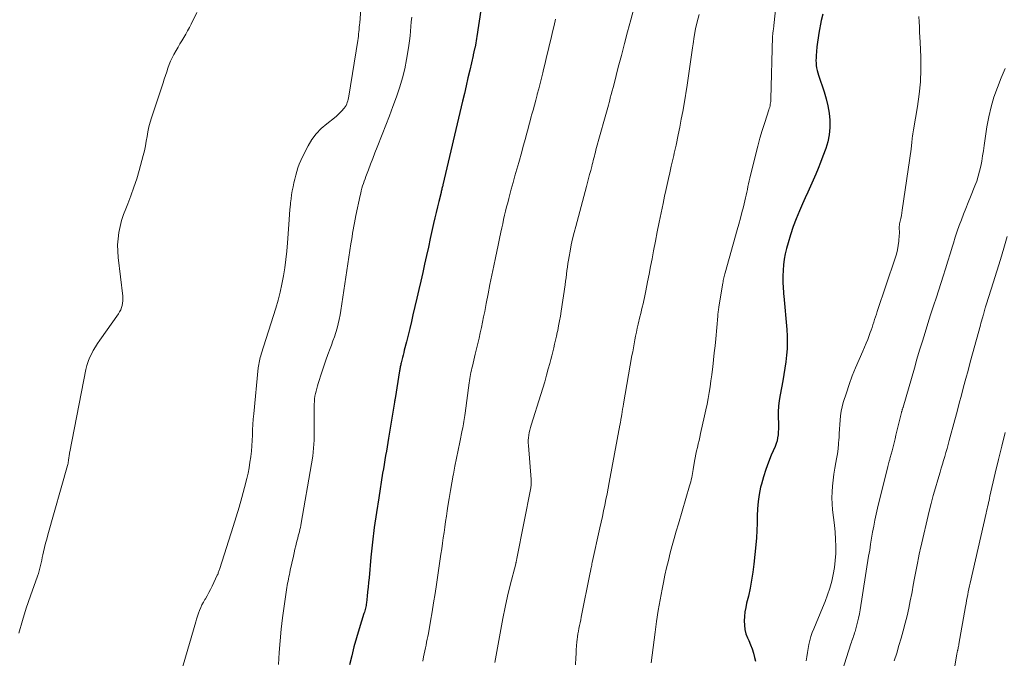
# Model space of a CAD drawing. Units: feet. Extents: x 1925000 to 1930005, y 560000 to 565000.
# Drawn here: x 1926334 to 1926508, y 560864 to 560977 of the extents above; entities that cross this region are included whole.
import ezdxf

# ---------------------------------------------------------------- set-up
doc = ezdxf.new("R2010")
doc.units = ezdxf.units.FT
doc.header["$LTSCALE"] = 100
doc.header["$MEASUREMENT"] = 0
doc.layers.add('CONTOUR INDEX', color=32, linetype='Continuous', lineweight=25)
doc.layers.add('CONTOUR INTERMEDIATE', color=40, linetype='Continuous', lineweight=15)

msp = doc.modelspace()

# ---------------------------------------------------------------- linework, layer by layer
at = {"layer": 'CONTOUR INDEX', "flags": 128}
for points, elevation in [([(1926415.84, 560978.98), (1926415.13, 560974.35), (1926415.07, 560973.97), (1926415.01, 560973.58), (1926414.94, 560973.2), (1926414.87, 560972.82), (1926414.76, 560972.3), (1926414.74, 560972.18), (1926414.71, 560972.06), (1926414.69, 560971.95), (1926414.66, 560971.83), (1926414.65, 560971.8), (1926414.63, 560971.7), (1926414.61, 560971.59), (1926414.58, 560971.49), (1926414.56, 560971.39), (1926414.53, 560971.28), (1926414.51, 560971.18), (1926414.49, 560971.08), (1926414.46, 560970.97), (1926413.88, 560968.42), (1926413.57, 560967.03), (1926413.25, 560965.65), (1926412.93, 560964.27), (1926412.61, 560962.89), (1926409.14, 560948.14), (1926409.1, 560947.96), (1926409.06, 560947.79), (1926409.02, 560947.62), (1926408.97, 560947.45), (1926408.93, 560947.28), (1926408.89, 560947.1), (1926408.84, 560946.93), (1926408.8, 560946.76), (1926408.4, 560945.17), (1926408.17, 560944.2), (1926407.94, 560943.23), (1926407.71, 560942.25), (1926407.49, 560941.28), (1926406.9, 560938.62), (1926406.56, 560937.11), (1926406.23, 560935.6), (1926405.89, 560934.1), (1926405.56, 560932.59), (1926405.23, 560931.09), (1926404.89, 560929.58), (1926404.54, 560928.08), (1926404.19, 560926.58), (1926403.84, 560925.09), (1926403.56, 560923.91), (1926403.27, 560922.72), (1926402.98, 560921.54), (1926402.69, 560920.36), (1926402.31, 560918.86), (1926402.21, 560918.43), (1926402.1, 560917.99), (1926401.99, 560917.56), (1926401.89, 560917.12), (1926401.76, 560916.6), (1926401.72, 560916.42), (1926401.68, 560916.25), (1926401.64, 560916.07), (1926401.6, 560915.9), (1926401.57, 560915.72), (1926401.53, 560915.55), (1926401.5, 560915.37), (1926401.47, 560915.19), (1926400.68, 560910.33), (1926400.67, 560910.25), (1926400.66, 560910.16), (1926400.64, 560910.08), (1926400.63, 560910), (1926400.62, 560909.92), (1926400.6, 560909.84), (1926400.59, 560909.76), (1926400.58, 560909.67), (1926399.54, 560903.3), (1926399.41, 560902.53), (1926399.28, 560901.76), (1926399.15, 560900.98), (1926399.01, 560900.21), (1926398.87, 560899.44), (1926398.74, 560898.67), (1926398.61, 560897.9), (1926398.48, 560897.12), (1926397.78, 560892.75), (1926397.38, 560890.13), (1926397.01, 560887.51), (1926396.7, 560884.88), (1926396.42, 560882.24), (1926396.07, 560878.61), (1926395.99, 560877.79), (1926395.9, 560876.97), (1926395.82, 560876.15), (1926395.74, 560875.33), (1926395.62, 560874.17), (1926395.59, 560873.93), (1926395.55, 560873.69), (1926395.5, 560873.46), (1926395.45, 560873.22), (1926395.39, 560872.99), (1926395.32, 560872.76), (1926395.25, 560872.53), (1926395.18, 560872.3), (1926394.32, 560869.59), (1926393.85, 560868), (1926393.4, 560866.41), (1926393.01, 560864.8), (1926392.65, 560863.18)], 1180), ([(1926476.28, 560978.32), (1926476.04, 560977.15), (1926475.61, 560974.92), (1926475.47, 560974.13), (1926475.35, 560973.33), (1926475.25, 560972.52), (1926475.18, 560971.72), (1926475.12, 560970.99), (1926475.1, 560970.55), (1926475.09, 560970.1), (1926475.11, 560969.66), (1926475.14, 560969.22), (1926475.21, 560968.78), (1926475.29, 560968.34), (1926475.4, 560967.91), (1926475.53, 560967.49), (1926476.54, 560964.54), (1926476.91, 560963.31), (1926477.21, 560962.07), (1926477.4, 560960.8), (1926477.53, 560959.52), (1926477.53, 560958.24), (1926477.42, 560956.98), (1926477.17, 560955.73), (1926476.81, 560954.51), (1926476.32, 560953.16), (1926475.92, 560952.09), (1926475.5, 560951.02), (1926475.06, 560949.97), (1926474.6, 560948.92), (1926474.12, 560947.88), (1926473.65, 560946.84), (1926473.19, 560945.79), (1926472.73, 560944.74), (1926472.19, 560943.51), (1926471.62, 560942.12), (1926471.09, 560940.72), (1926470.62, 560939.29), (1926470.18, 560937.86), (1926469.9, 560936.83), (1926469.67, 560935.89), (1926469.48, 560934.94), (1926469.36, 560933.98), (1926469.29, 560933.01), (1926469.24, 560931.97), (1926469.23, 560931.52), (1926469.23, 560931.07), (1926469.25, 560930.62), (1926469.27, 560930.17), (1926469.31, 560929.73), (1926469.34, 560929.28), (1926469.38, 560928.83), (1926469.42, 560928.39), (1926469.93, 560922.5), (1926470, 560921.36), (1926470.02, 560920.23), (1926469.98, 560919.09), (1926469.89, 560917.96), (1926469.76, 560916.83), (1926469.61, 560915.7), (1926469.43, 560914.57), (1926469.23, 560913.45), (1926468.75, 560910.95), (1926468.59, 560909.96), (1926468.47, 560908.96), (1926468.43, 560907.95), (1926468.42, 560906.95), (1926468.45, 560905.98), (1926468.45, 560905.45), (1926468.45, 560904.92), (1926468.43, 560904.4), (1926468.39, 560903.87), (1926468.32, 560903.35), (1926468.22, 560902.84), (1926468.07, 560902.34), (1926467.88, 560901.85), (1926467.2, 560900.32), (1926466.69, 560899.05), (1926466.21, 560897.78), (1926465.81, 560896.48), (1926465.45, 560895.16), (1926465.31, 560894.62), (1926465.05, 560893.36), (1926464.85, 560892.1), (1926464.74, 560890.83), (1926464.69, 560889.55), (1926464.67, 560888.26), (1926464.63, 560886.98), (1926464.55, 560885.7), (1926464.44, 560884.42), (1926464.1, 560881.02), (1926463.93, 560879.59), (1926463.72, 560878.17), (1926463.45, 560876.76), (1926463.14, 560875.36), (1926462.83, 560874.1), (1926462.67, 560873.33), (1926462.54, 560872.56), (1926462.46, 560871.78), (1926462.4, 560870.99), (1926462.43, 560870.22), (1926462.52, 560869.45), (1926462.72, 560868.71), (1926462.99, 560867.98), (1926463.2, 560867.5), (1926463.51, 560866.77), (1926463.79, 560866.03), (1926464.03, 560865.27), (1926464.25, 560864.51), (1926464.42, 560863.84)], 1160)]:
    msp.add_lwpolyline(points, dxfattribs=dict(at, elevation=elevation))
at = {"layer": 'CONTOUR INTERMEDIATE', "flags": 128}
for points, elevation in [([(1926444.95, 560987.13), (1926442.35, 560977.29), (1926441.8, 560975.2), (1926441.25, 560973.1), (1926440.7, 560971.01), (1926440.15, 560968.91), (1926439.39, 560965.97), (1926439.23, 560965.35), (1926439.07, 560964.72), (1926438.9, 560964.1), (1926438.73, 560963.48), (1926438.62, 560963.07), (1926438.51, 560962.65), (1926438.39, 560962.23), (1926438.27, 560961.81), (1926438.15, 560961.39), (1926438.04, 560960.98), (1926437.92, 560960.56), (1926437.8, 560960.14), (1926437.69, 560959.72), (1926436.2, 560954.28), (1926436.1, 560953.91), (1926436, 560953.55), (1926435.91, 560953.18), (1926435.81, 560952.81), (1926435.72, 560952.44), (1926435.63, 560952.07), (1926435.54, 560951.71), (1926435.44, 560951.34), (1926435.27, 560950.65), (1926435.08, 560949.94), (1926434.9, 560949.23), (1926434.71, 560948.52), (1926434.52, 560947.81), (1926432.61, 560940.75), (1926432.33, 560939.67), (1926432.07, 560938.58), (1926431.84, 560937.49), (1926431.62, 560936.39), (1926431.44, 560935.43), (1926431.33, 560934.81), (1926431.23, 560934.18), (1926431.14, 560933.56), (1926431.06, 560932.93), (1926430.98, 560932.31), (1926430.9, 560931.68), (1926430.82, 560931.06), (1926430.73, 560930.43), (1926430.04, 560925.76), (1926429.91, 560924.9), (1926429.76, 560924.04), (1926429.6, 560923.19), (1926429.43, 560922.33), (1926429.36, 560922.02), (1926429.21, 560921.33), (1926429.05, 560920.63), (1926428.89, 560919.95), (1926428.72, 560919.26), (1926428.55, 560918.57), (1926428.37, 560917.88), (1926428.2, 560917.2), (1926428.02, 560916.51), (1926427.77, 560915.58), (1926427.46, 560914.43), (1926427.14, 560913.28), (1926426.8, 560912.14), (1926426.44, 560911), (1926424.73, 560905.61), (1926424.6, 560905.17), (1926424.49, 560904.73), (1926424.39, 560904.28), (1926424.31, 560903.83), (1926424.26, 560903.38), (1926424.22, 560902.92), (1926424.22, 560902.46), (1926424.24, 560902.01), (1926424.74, 560895.97), (1926424.75, 560895.79), (1926424.76, 560895.61), (1926424.76, 560895.42), (1926424.75, 560895.24), (1926424.74, 560895.06), (1926424.72, 560894.87), (1926424.69, 560894.69), (1926424.66, 560894.51), (1926422.21, 560881.99), (1926422.19, 560881.89), (1926422.17, 560881.79), (1926422.15, 560881.69), (1926422.13, 560881.59), (1926422.11, 560881.5), (1926422.1, 560881.45), (1926422.09, 560881.39), (1926422.08, 560881.34), (1926422.06, 560881.28), (1926422.05, 560881.23), (1926422.04, 560881.17), (1926422.02, 560881.12), (1926422.01, 560881.06), (1926421.05, 560877.28), (1926420.58, 560875.33), (1926420.14, 560873.38), (1926419.74, 560871.41), (1926419.36, 560869.44), (1926418.31, 560863.61)], 1172), ([(1926468.36, 560982.88), (1926467.66, 560976.27), (1926467.65, 560976.14), (1926467.63, 560976.01), (1926467.61, 560975.88), (1926467.59, 560975.74), (1926467.57, 560975.61), (1926467.55, 560975.48), (1926467.53, 560975.35), (1926467.51, 560975.22), (1926467.49, 560975.08), (1926467.47, 560974.88), (1926467.45, 560974.68), (1926467.43, 560974.48), (1926467.42, 560974.28), (1926467.13, 560963.34), (1926467.12, 560963.09), (1926467.1, 560962.84), (1926467.06, 560962.6), (1926467.02, 560962.35), (1926466.97, 560962.1), (1926466.91, 560961.86), (1926466.84, 560961.62), (1926466.76, 560961.38), (1926466.03, 560959.11), (1926465.6, 560957.74), (1926465.19, 560956.36), (1926464.81, 560954.97), (1926464.45, 560953.57), (1926463.4, 560949.29), (1926463.28, 560948.79), (1926463.17, 560948.29), (1926463.06, 560947.79), (1926462.96, 560947.29), (1926462.85, 560946.8), (1926462.75, 560946.3), (1926462.63, 560945.8), (1926462.52, 560945.3), (1926462.26, 560944.24), (1926462, 560943.21), (1926461.73, 560942.19), (1926461.46, 560941.17), (1926461.18, 560940.15), (1926459.04, 560932.57), (1926458.97, 560932.34), (1926458.91, 560932.12), (1926458.86, 560931.89), (1926458.81, 560931.66), (1926458.76, 560931.43), (1926458.71, 560931.2), (1926458.67, 560930.97), (1926458.63, 560930.74), (1926457.94, 560926.54), (1926457.91, 560926.34), (1926457.88, 560926.13), (1926457.85, 560925.92), (1926457.82, 560925.71), (1926457.8, 560925.51), (1926457.77, 560925.3), (1926457.75, 560925.09), (1926457.73, 560924.88), (1926457.37, 560920.85), (1926457.25, 560919.62), (1926457.12, 560918.38), (1926456.99, 560917.15), (1926456.84, 560915.91), (1926456.79, 560915.53), (1926456.66, 560914.49), (1926456.52, 560913.45), (1926456.36, 560912.41), (1926456.2, 560911.38), (1926456.03, 560910.34), (1926455.84, 560909.31), (1926455.63, 560908.29), (1926455.41, 560907.26), (1926454.7, 560904.1), (1926454.56, 560903.49), (1926454.42, 560902.88), (1926454.28, 560902.27), (1926454.14, 560901.67), (1926454, 560901.06), (1926453.86, 560900.45), (1926453.75, 560899.84), (1926453.64, 560899.22), (1926453.39, 560897.78), (1926453.33, 560897.42), (1926453.26, 560897.05), (1926453.19, 560896.69), (1926453.12, 560896.33), (1926453.04, 560895.96), (1926452.95, 560895.6), (1926452.86, 560895.24), (1926452.75, 560894.88), (1926450.76, 560888.15), (1926450.38, 560886.87), (1926450.02, 560885.58), (1926449.67, 560884.29), (1926449.32, 560882.99), (1926449, 560881.69), (1926448.69, 560880.39), (1926448.4, 560879.08), (1926448.12, 560877.77), (1926447.89, 560876.6), (1926447.53, 560874.7), (1926447.19, 560872.8), (1926446.9, 560870.88), (1926446.64, 560868.97), (1926445.97, 560863.55)], 1164), ([(1926394.84, 560982.51), (1926394.42, 560976.79), (1926394.39, 560976.39), (1926394.36, 560976), (1926394.32, 560975.6), (1926394.28, 560975.2), (1926394.24, 560974.81), (1926394.19, 560974.41), (1926394.13, 560974.02), (1926394.07, 560973.62), (1926392.48, 560963.78), (1926392.43, 560963.5), (1926392.38, 560963.22), (1926392.31, 560962.95), (1926392.23, 560962.67), (1926392.14, 560962.41), (1926392.02, 560962.15), (1926391.87, 560961.92), (1926391.7, 560961.69), (1926391.23, 560961.15), (1926390.94, 560960.83), (1926390.64, 560960.53), (1926390.32, 560960.25), (1926389.99, 560959.98), (1926388.6, 560958.92), (1926387.63, 560958.07), (1926386.75, 560957.15), (1926385.99, 560956.13), (1926385.32, 560955.03), (1926384.29, 560953.05), (1926383.99, 560952.43), (1926383.72, 560951.79), (1926383.49, 560951.14), (1926383.29, 560950.48), (1926383.12, 560949.8), (1926382.95, 560949.13), (1926382.8, 560948.45), (1926382.65, 560947.77), (1926382.64, 560947.74), (1926382.51, 560947.05), (1926382.39, 560946.35), (1926382.29, 560945.65), (1926382.21, 560944.95), (1926382.18, 560944.61), (1926382.09, 560943.73), (1926382.01, 560942.86), (1926381.94, 560941.98), (1926381.87, 560941.11), (1926381.65, 560937.84), (1926381.53, 560936.37), (1926381.37, 560934.91), (1926381.18, 560933.45), (1926380.95, 560931.99), (1926380.68, 560930.55), (1926380.36, 560929.11), (1926379.99, 560927.69), (1926379.58, 560926.28), (1926377.03, 560918.18), (1926376.94, 560917.88), (1926376.85, 560917.58), (1926376.77, 560917.28), (1926376.7, 560916.97), (1926376.63, 560916.67), (1926376.57, 560916.36), (1926376.53, 560916.05), (1926376.49, 560915.74), (1926375.7, 560907.62), (1926375.61, 560906.68), (1926375.54, 560905.73), (1926375.49, 560904.78), (1926375.45, 560903.84), (1926375.41, 560902.89), (1926375.36, 560901.94), (1926375.27, 560901), (1926375.17, 560900.06), (1926375.17, 560900), (1926375.03, 560899.04), (1926374.87, 560898.08), (1926374.68, 560897.12), (1926374.45, 560896.17), (1926374.04, 560894.57), (1926373.58, 560892.83), (1926373.1, 560891.1), (1926372.58, 560889.37), (1926372.05, 560887.65), (1926369.69, 560880.24), (1926369.64, 560880.09), (1926369.59, 560879.94), (1926369.54, 560879.79), (1926369.49, 560879.64), (1926369.43, 560879.49), (1926369.38, 560879.35), (1926369.32, 560879.2), (1926369.25, 560879.06), (1926368.33, 560877.1), (1926368.06, 560876.54), (1926367.77, 560875.99), (1926367.46, 560875.44), (1926367.14, 560874.91), (1926367.05, 560874.76), (1926366.78, 560874.3), (1926366.53, 560873.82), (1926366.31, 560873.34), (1926366.11, 560872.84), (1926365.93, 560872.33), (1926365.76, 560871.83), (1926365.6, 560871.31), (1926365.44, 560870.8), (1926361.67, 560857.89)], 1188), ([(1926365.63, 560978.58), (1926364.63, 560976.55), (1926364.32, 560975.95), (1926364.01, 560975.36), (1926363.68, 560974.77), (1926363.33, 560974.19), (1926362.99, 560973.61), (1926362.64, 560973.03), (1926362.31, 560972.45), (1926361.97, 560971.87), (1926361.58, 560971.18), (1926361.27, 560970.59), (1926360.98, 560969.99), (1926360.73, 560969.37), (1926360.5, 560968.73), (1926360.3, 560968.09), (1926360.09, 560967.46), (1926359.88, 560966.82), (1926359.67, 560966.18), (1926357.61, 560959.99), (1926357.36, 560959.17), (1926357.14, 560958.35), (1926356.97, 560957.51), (1926356.83, 560956.67), (1926356.7, 560955.82), (1926356.54, 560954.98), (1926356.35, 560954.14), (1926356.15, 560953.31), (1926355.44, 560950.67), (1926355, 560949.16), (1926354.52, 560947.67), (1926353.99, 560946.19), (1926353.42, 560944.73), (1926353.06, 560943.87), (1926352.67, 560942.84), (1926352.33, 560941.8), (1926352.06, 560940.73), (1926351.84, 560939.65), (1926351.7, 560938.56), (1926351.62, 560937.47), (1926351.64, 560936.38), (1926351.72, 560935.28), (1926352.53, 560928.43), (1926352.55, 560928.01), (1926352.55, 560927.6), (1926352.5, 560927.2), (1926352.43, 560926.79), (1926352.31, 560926.4), (1926352.17, 560926.02), (1926351.98, 560925.65), (1926351.76, 560925.3), (1926348.5, 560920.66), (1926348.09, 560920.05), (1926347.7, 560919.44), (1926347.33, 560918.81), (1926346.98, 560918.17), (1926346.67, 560917.51), (1926346.4, 560916.84), (1926346.19, 560916.15), (1926346.02, 560915.44), (1926343.16, 560900.88), (1926343.12, 560900.69), (1926343.09, 560900.49), (1926343.06, 560900.3), (1926343.04, 560900.1), (1926343.02, 560899.91), (1926343, 560899.71), (1926342.97, 560899.52), (1926342.94, 560899.32), (1926342.94, 560899.29), (1926342.9, 560899.07), (1926342.86, 560898.86), (1926342.81, 560898.65), (1926342.76, 560898.44), (1926339.3, 560886.19), (1926339.09, 560885.45), (1926338.9, 560884.71), (1926338.71, 560883.97), (1926338.54, 560883.22), (1926338.42, 560882.69), (1926338.31, 560882.21), (1926338.21, 560881.73), (1926338.1, 560881.25), (1926338.01, 560880.76), (1926337.9, 560880.29), (1926337.78, 560879.81), (1926337.63, 560879.34), (1926337.48, 560878.88), (1926336.23, 560875.44), (1926335.47, 560873.25), (1926334.78, 560871.04), (1926334.17, 560868.8)], 1192), ([(1926403.62, 560977.76), (1926403.54, 560976.93), (1926403.47, 560976.1), (1926403.41, 560975.27), (1926403.33, 560974.44), (1926403.24, 560973.61), (1926403.13, 560972.78), (1926403, 560971.96), (1926402.72, 560970.29), (1926402.39, 560968.65), (1926402, 560967.03), (1926401.53, 560965.42), (1926400.99, 560963.84), (1926400.92, 560963.65), (1926400.3, 560961.99), (1926399.67, 560960.32), (1926399.04, 560958.67), (1926398.39, 560957.01), (1926397.52, 560954.77), (1926397.13, 560953.77), (1926396.75, 560952.77), (1926396.36, 560951.77), (1926395.98, 560950.77), (1926395.53, 560949.58), (1926395.38, 560949.17), (1926395.23, 560948.75), (1926395.09, 560948.34), (1926394.95, 560947.92), (1926394.82, 560947.5), (1926394.71, 560947.07), (1926394.6, 560946.64), (1926394.5, 560946.21), (1926393.75, 560942.66), (1926393.63, 560942.04), (1926393.51, 560941.41), (1926393.39, 560940.79), (1926393.28, 560940.17), (1926393.18, 560939.54), (1926393.08, 560938.92), (1926392.98, 560938.29), (1926392.88, 560937.66), (1926391.1, 560925.89), (1926390.97, 560925.1), (1926390.82, 560924.32), (1926390.63, 560923.54), (1926390.43, 560922.77), (1926390.2, 560922), (1926389.96, 560921.24), (1926389.7, 560920.49), (1926389.42, 560919.74), (1926389.19, 560919.16), (1926388.8, 560918.11), (1926388.42, 560917.07), (1926388.06, 560916.01), (1926387.71, 560914.96), (1926387.08, 560913), (1926386.95, 560912.55), (1926386.82, 560912.1), (1926386.7, 560911.64), (1926386.6, 560911.18), (1926386.51, 560910.72), (1926386.44, 560910.26), (1926386.41, 560909.79), (1926386.39, 560909.32), (1926386.38, 560908.69), (1926386.38, 560907.91), (1926386.37, 560907.12), (1926386.37, 560906.34), (1926386.37, 560905.56), (1926386.38, 560904.32), (1926386.35, 560902.92), (1926386.27, 560901.53), (1926386.12, 560900.14), (1926385.91, 560898.75), (1926384.1, 560888.24), (1926384.03, 560887.87), (1926383.95, 560887.49), (1926383.86, 560887.12), (1926383.77, 560886.74), (1926383.67, 560886.37), (1926383.57, 560886), (1926383.47, 560885.63), (1926383.37, 560885.25), (1926383.26, 560884.82), (1926383.11, 560884.23), (1926382.97, 560883.64), (1926382.83, 560883.04), (1926382.7, 560882.45), (1926382.16, 560879.93), (1926382.08, 560879.55), (1926382, 560879.17), (1926381.92, 560878.79), (1926381.84, 560878.41), (1926381.76, 560878.03), (1926381.69, 560877.64), (1926381.62, 560877.26), (1926381.56, 560876.88), (1926381.07, 560873.58), (1926380.8, 560871.54), (1926380.56, 560869.5), (1926380.37, 560867.46), (1926380.21, 560865.41), (1926380.08, 560863.28)], 1184), ([(1926429.06, 560977.4), (1926428.8, 560976.29), (1926428.53, 560975.18), (1926428.27, 560974.07), (1926428, 560972.96), (1926427.74, 560971.85), (1926427.47, 560970.75), (1926427.21, 560969.64), (1926426.94, 560968.53), (1926426.8, 560967.95), (1926426.57, 560966.99), (1926426.33, 560966.03), (1926426.08, 560965.08), (1926425.83, 560964.12), (1926425.79, 560964.01), (1926425.55, 560963.11), (1926425.31, 560962.22), (1926425.07, 560961.32), (1926424.82, 560960.42), (1926424.76, 560960.19), (1926424.55, 560959.41), (1926424.33, 560958.63), (1926424.13, 560957.85), (1926423.92, 560957.07), (1926423.71, 560956.29), (1926423.5, 560955.51), (1926423.29, 560954.73), (1926423.07, 560953.96), (1926422.54, 560952.07), (1926422.21, 560950.88), (1926421.88, 560949.7), (1926421.56, 560948.51), (1926421.23, 560947.33), (1926420.98, 560946.43), (1926420.78, 560945.69), (1926420.59, 560944.95), (1926420.4, 560944.21), (1926420.22, 560943.47), (1926420.05, 560942.72), (1926419.87, 560941.98), (1926419.71, 560941.23), (1926419.54, 560940.48), (1926419.38, 560939.72), (1926419.14, 560938.59), (1926418.9, 560937.46), (1926418.66, 560936.33), (1926418.42, 560935.2), (1926418.14, 560933.8), (1926417.8, 560932.14), (1926417.46, 560930.48), (1926417.13, 560928.82), (1926416.8, 560927.15), (1926416.52, 560925.73), (1926416.33, 560924.78), (1926416.14, 560923.83), (1926415.94, 560922.88), (1926415.74, 560921.93), (1926415.52, 560920.98), (1926415.31, 560920.03), (1926415.09, 560919.09), (1926414.86, 560918.14), (1926414.35, 560916.02), (1926414.26, 560915.66), (1926414.18, 560915.3), (1926414.1, 560914.93), (1926414.03, 560914.57), (1926413.97, 560914.2), (1926413.9, 560913.84), (1926413.85, 560913.47), (1926413.79, 560913.1), (1926413.05, 560907.71), (1926413, 560907.34), (1926412.95, 560906.96), (1926412.89, 560906.59), (1926412.84, 560906.22), (1926412.78, 560905.84), (1926412.71, 560905.47), (1926412.64, 560905.1), (1926412.57, 560904.73), (1926412.14, 560902.62), (1926411.85, 560901.2), (1926411.56, 560899.77), (1926411.27, 560898.34), (1926410.99, 560896.92), (1926410.95, 560896.74), (1926410.69, 560895.38), (1926410.45, 560894.02), (1926410.22, 560892.65), (1926410.01, 560891.28), (1926409.9, 560890.46), (1926409.76, 560889.5), (1926409.62, 560888.54), (1926409.48, 560887.58), (1926409.35, 560886.62), (1926409.21, 560885.66), (1926409.08, 560884.7), (1926408.94, 560883.74), (1926408.79, 560882.78), (1926408, 560877.44), (1926407.75, 560875.82), (1926407.49, 560874.19), (1926407.22, 560872.57), (1926406.95, 560870.95), (1926406.56, 560868.74), (1926406.47, 560868.23), (1926406.37, 560867.72), (1926406.26, 560867.2), (1926406.15, 560866.7), (1926406.03, 560866.19), (1926405.92, 560865.68), (1926405.82, 560865.16), (1926405.72, 560864.65), (1926405.57, 560863.83)], 1176), ([(1926454.46, 560978.26), (1926454.11, 560976.97), (1926453.8, 560975.68), (1926453.56, 560974.37), (1926453.36, 560973.05), (1926453.27, 560972.37), (1926453.05, 560970.7), (1926452.82, 560969.04), (1926452.57, 560967.38), (1926452.31, 560965.72), (1926451.77, 560962.46), (1926451.54, 560961.08), (1926451.29, 560959.7), (1926451.02, 560958.32), (1926450.73, 560956.94), (1926450.35, 560955.13), (1926450.25, 560954.66), (1926450.14, 560954.2), (1926450.04, 560953.74), (1926449.94, 560953.27), (1926449.83, 560952.81), (1926449.73, 560952.35), (1926449.62, 560951.89), (1926449.52, 560951.42), (1926449.25, 560950.26), (1926449.02, 560949.21), (1926448.79, 560948.17), (1926448.56, 560947.12), (1926448.34, 560946.08), (1926448.07, 560944.83), (1926447.72, 560943.16), (1926447.38, 560941.49), (1926447.04, 560939.81), (1926446.72, 560938.14), (1926446.39, 560936.41), (1926446.12, 560935.05), (1926445.86, 560933.68), (1926445.6, 560932.31), (1926445.33, 560930.94), (1926445.02, 560929.36), (1926444.91, 560928.79), (1926444.79, 560928.21), (1926444.66, 560927.64), (1926444.52, 560927.07), (1926444.39, 560926.5), (1926444.25, 560925.92), (1926444.11, 560925.35), (1926443.98, 560924.78), (1926443.66, 560923.45), (1926443.5, 560922.76), (1926443.35, 560922.07), (1926443.21, 560921.37), (1926443.07, 560920.68), (1926442.94, 560919.99), (1926442.81, 560919.29), (1926442.69, 560918.6), (1926442.56, 560917.9), (1926441.07, 560909.4), (1926440.99, 560908.92), (1926440.9, 560908.44), (1926440.82, 560907.96), (1926440.75, 560907.48), (1926440.64, 560906.81), (1926440.61, 560906.66), (1926440.59, 560906.51), (1926440.57, 560906.37), (1926440.54, 560906.22), (1926440.52, 560906.07), (1926440.49, 560905.92), (1926440.46, 560905.78), (1926440.44, 560905.63), (1926438.54, 560895.46), (1926438.35, 560894.45), (1926438.16, 560893.45), (1926437.96, 560892.45), (1926437.75, 560891.44), (1926437.54, 560890.44), (1926437.33, 560889.44), (1926437.11, 560888.44), (1926436.89, 560887.44), (1926435.55, 560881.32), (1926435.49, 560881.07), (1926435.44, 560880.83), (1926435.39, 560880.59), (1926435.34, 560880.34), (1926435.31, 560880.18), (1926435.28, 560880.02), (1926435.24, 560879.86), (1926435.21, 560879.7), (1926435.18, 560879.54), (1926433.6, 560871.63), (1926433.5, 560871.14), (1926433.4, 560870.64), (1926433.3, 560870.15), (1926433.19, 560869.66), (1926433.1, 560869.16), (1926433.01, 560868.67), (1926432.94, 560868.17), (1926432.88, 560867.67), (1926432.84, 560867.28), (1926432.78, 560866.58), (1926432.72, 560865.88), (1926432.67, 560865.18), (1926432.63, 560864.49), (1926432.57, 560863.19)], 1168), ([(1926493.27, 560977.86), (1926493.32, 560976.95), (1926493.37, 560976.05), (1926493.42, 560975.14), (1926493.47, 560974.23), (1926493.51, 560973.32), (1926493.62, 560970.72), (1926493.64, 560968.51), (1926493.57, 560966.31), (1926493.36, 560964.12), (1926493.06, 560961.94), (1926492.35, 560957.83), (1926492.29, 560957.47), (1926492.23, 560957.11), (1926492.18, 560956.74), (1926492.13, 560956.38), (1926492.09, 560956.06), (1926492.07, 560955.86), (1926492.05, 560955.66), (1926492.03, 560955.45), (1926492.01, 560955.25), (1926491.99, 560955.04), (1926491.97, 560954.84), (1926491.94, 560954.64), (1926491.92, 560954.43), (1926490.36, 560943.63), (1926490.29, 560943.15), (1926490.2, 560942.66), (1926490.1, 560942.18), (1926490, 560941.69), (1926489.89, 560941.23), (1926489.85, 560940.98), (1926489.82, 560940.73), (1926489.81, 560940.48), (1926489.82, 560940.22), (1926489.84, 560939.97), (1926489.85, 560939.71), (1926489.84, 560939.46), (1926489.83, 560939.21), (1926489.74, 560938.15), (1926489.65, 560937.38), (1926489.52, 560936.61), (1926489.34, 560935.86), (1926489.12, 560935.11), (1926485.94, 560925.7), (1926485.78, 560925.23), (1926485.63, 560924.76), (1926485.47, 560924.3), (1926485.32, 560923.83), (1926485.16, 560923.36), (1926485, 560922.9), (1926484.84, 560922.43), (1926484.68, 560921.97), (1926484.51, 560921.48), (1926484.25, 560920.78), (1926483.98, 560920.08), (1926483.69, 560919.39), (1926483.39, 560918.71), (1926482.71, 560917.2), (1926482.08, 560915.76), (1926481.5, 560914.3), (1926480.96, 560912.82), (1926480.47, 560911.33), (1926479.93, 560909.61), (1926479.72, 560908.84), (1926479.55, 560908.07), (1926479.43, 560907.28), (1926479.35, 560906.49), (1926479.3, 560905.69), (1926479.26, 560904.9), (1926479.21, 560904.1), (1926479.17, 560903.3), (1926479.16, 560903.15), (1926479.09, 560902.27), (1926479.01, 560901.4), (1926478.88, 560900.54), (1926478.74, 560899.67), (1926478.62, 560899.01), (1926478.44, 560897.97), (1926478.27, 560896.93), (1926478.14, 560895.88), (1926478.01, 560894.83), (1926477.94, 560893.78), (1926477.91, 560892.73), (1926477.95, 560891.68), (1926478.04, 560890.63), (1926478.35, 560887.91), (1926478.47, 560886.66), (1926478.55, 560885.41), (1926478.58, 560884.16), (1926478.58, 560882.91), (1926478.51, 560881.66), (1926478.37, 560880.43), (1926478.16, 560879.2), (1926477.88, 560877.99), (1926477.53, 560876.79), (1926477.15, 560875.6), (1926476.72, 560874.43), (1926476.26, 560873.27), (1926474.72, 560869.6), (1926474.45, 560868.92), (1926474.21, 560868.23), (1926474.01, 560867.52), (1926473.84, 560866.81), (1926473.7, 560866.09), (1926473.57, 560865.37), (1926473.46, 560864.64), (1926473.37, 560863.91)], 1156), ([(1926508.54, 560968.7), (1926508.19, 560967.86), (1926507.84, 560967.02), (1926507.17, 560965.34), (1926506.56, 560963.64), (1926506.04, 560961.92), (1926505.64, 560960.16), (1926505.32, 560958.39), (1926504.85, 560955.04), (1926504.71, 560954.13), (1926504.56, 560953.23), (1926504.4, 560952.32), (1926504.23, 560951.42), (1926504.03, 560950.52), (1926503.79, 560949.64), (1926503.51, 560948.77), (1926503.18, 560947.91), (1926502.39, 560945.97), (1926501.99, 560944.96), (1926501.58, 560943.95), (1926501.19, 560942.94), (1926500.8, 560941.93), (1926500.42, 560940.91), (1926500.06, 560939.89), (1926499.72, 560938.86), (1926499.4, 560937.82), (1926499.22, 560937.24), (1926498.82, 560935.91), (1926498.41, 560934.58), (1926497.99, 560933.25), (1926497.57, 560931.93), (1926496.38, 560928.25), (1926495.87, 560926.68), (1926495.37, 560925.12), (1926494.88, 560923.56), (1926494.38, 560921.99), (1926493.9, 560920.43), (1926493.42, 560918.86), (1926492.95, 560917.29), (1926492.5, 560915.71), (1926490.51, 560908.81), (1926490.49, 560908.73), (1926490.46, 560908.65), (1926490.44, 560908.58), (1926490.41, 560908.51), (1926490.38, 560908.43), (1926490.35, 560908.36), (1926490.33, 560908.28), (1926490.31, 560908.21), (1926490.27, 560908.1), (1926490.27, 560908.08), (1926490.26, 560908.06), (1926490.26, 560908.04), (1926490.25, 560908.02), (1926490.24, 560907.94), (1926490.23, 560907.92), (1926490.23, 560907.9), (1926490.22, 560907.88), (1926490.22, 560907.86), (1926489.24, 560903.85), (1926489.07, 560903.16), (1926488.9, 560902.46), (1926488.72, 560901.77), (1926488.54, 560901.08), (1926488.23, 560899.89), (1926488.21, 560899.8), (1926488.18, 560899.7), (1926488.15, 560899.6), (1926488.13, 560899.5), (1926488.05, 560899.23), (1926487.99, 560899), (1926487.93, 560898.76), (1926487.87, 560898.53), (1926487.81, 560898.3), (1926485.98, 560890.91), (1926485.74, 560889.86), (1926485.51, 560888.81), (1926485.3, 560887.75), (1926485.11, 560886.69), (1926484.93, 560885.63), (1926484.76, 560884.57), (1926484.59, 560883.5), (1926484.41, 560882.44), (1926482.9, 560872.96), (1926482.77, 560872.22), (1926482.62, 560871.48), (1926482.45, 560870.75), (1926482.25, 560870.02), (1926482, 560869.13), (1926481.92, 560868.85), (1926481.83, 560868.58), (1926481.74, 560868.3), (1926481.65, 560868.03), (1926481.55, 560867.75), (1926481.46, 560867.48), (1926481.36, 560867.2), (1926481.27, 560866.93), (1926479.71, 560862.08)], 1152), ([(1926508.9, 560938.98), (1926508.3, 560936.93), (1926507.69, 560934.88), (1926507.06, 560932.83), (1926506.42, 560930.79), (1926505.24, 560927.09), (1926505.18, 560926.9), (1926505.12, 560926.71), (1926505.07, 560926.52), (1926505.01, 560926.32), (1926504.97, 560926.17), (1926504.94, 560926.05), (1926504.9, 560925.94), (1926504.87, 560925.82), (1926504.84, 560925.71), (1926504.81, 560925.59), (1926504.78, 560925.47), (1926504.75, 560925.36), (1926504.71, 560925.24), (1926504.57, 560924.74), (1926504.46, 560924.38), (1926504.36, 560924.01), (1926504.26, 560923.65), (1926504.16, 560923.28), (1926502.77, 560918.19), (1926502.38, 560916.74), (1926501.98, 560915.29), (1926501.59, 560913.84), (1926501.2, 560912.39), (1926500.82, 560910.93), (1926500.43, 560909.48), (1926500.04, 560908.03), (1926499.65, 560906.57), (1926498.66, 560902.86), (1926498.47, 560902.16), (1926498.28, 560901.46), (1926498.08, 560900.76), (1926497.87, 560900.07), (1926497.67, 560899.37), (1926497.46, 560898.68), (1926497.25, 560897.98), (1926497.04, 560897.29), (1926496.63, 560895.92), (1926496.23, 560894.54), (1926495.84, 560893.15), (1926495.48, 560891.76), (1926495.13, 560890.36), (1926493.61, 560884.03), (1926493.52, 560883.63), (1926493.43, 560883.23), (1926493.35, 560882.83), (1926493.27, 560882.43), (1926492.97, 560880.87), (1926492.74, 560879.69), (1926492.52, 560878.51), (1926492.3, 560877.32), (1926492.08, 560876.14), (1926492.02, 560875.85), (1926491.76, 560874.53), (1926491.49, 560873.21), (1926491.19, 560871.89), (1926490.87, 560870.58), (1926490.86, 560870.55), (1926490.52, 560869.23), (1926490.16, 560867.91), (1926489.77, 560866.6), (1926489.37, 560865.29), (1926488.94, 560863.94)], 1148), ([(1926508.52, 560904.31), (1926507.93, 560901.91), (1926507.36, 560899.5), (1926506.8, 560897.1), (1926505.86, 560893.04), (1926505.78, 560892.66), (1926505.69, 560892.29), (1926505.61, 560891.91), (1926505.52, 560891.53), (1926505.44, 560891.16), (1926505.35, 560890.78), (1926505.26, 560890.41), (1926505.18, 560890.03), (1926502.35, 560877.67), (1926502.24, 560877.16), (1926502.13, 560876.65), (1926502.02, 560876.13), (1926501.92, 560875.62), (1926501.82, 560875.1), (1926501.72, 560874.59), (1926501.63, 560874.07), (1926501.54, 560873.55), (1926500.37, 560866.85), (1926500.33, 560866.66), (1926500.3, 560866.47), (1926500.26, 560866.29), (1926500.21, 560866.1), (1926500.17, 560865.93), (1926500.15, 560865.83), (1926500.13, 560865.72), (1926500.1, 560865.62), (1926500.08, 560865.52), (1926500.05, 560865.42), (1926500.03, 560865.32), (1926500.01, 560865.22), (1926499.99, 560865.12), (1926498.68, 560857.48)], 1144)]:
    msp.add_lwpolyline(points, dxfattribs=dict(at, elevation=elevation))

doc.saveas('drawing.dxf')
